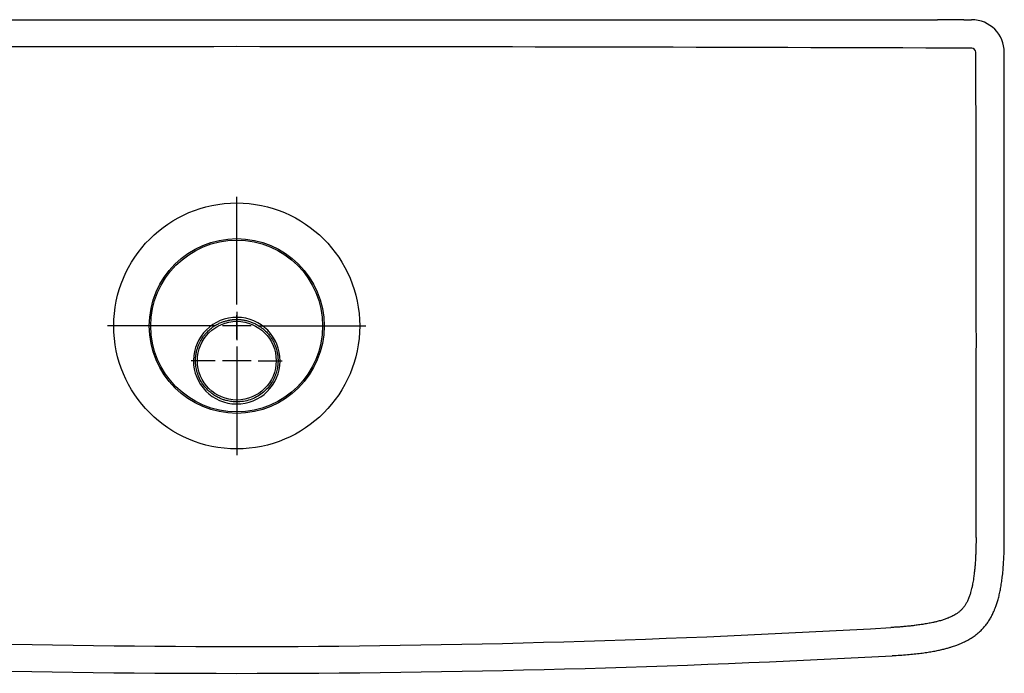
# Model space of a CAD drawing. Units: millimetres. Extents: x -18 to 685, y -35 to 789.
# Drawn here: x 223 to 464, y 112 to 272 of the extents above; entities that cross this region are included whole.
import ezdxf

# ---------------------------------------------------------------- set-up
doc = ezdxf.new("R2010")
doc.units = ezdxf.units.MM
doc.layers.add('DV3_Standard', color=7, linetype='Continuous')
doc.layers.add('Standard', color=7, linetype='Continuous')

# ---------------------------------------------------------------- blocks, each defined once
blk = doc.blocks.new('SE2')
at = {"layer": 'DV3_Standard', "color": 7}
for p, q in [((96.47, 272.07), (447.97, 272.09)), ((454.05, 272.08), (447.97, 272.09)), ((454.41, 272.07), (456.34, 272.07)), ((276.41, 202.32), (276.41, 228.69)), ((276.41, 200.57), (276.41, 193.57)), ((276.42, 193.82), (276.42, 199.71)), ((271.16, 197.07), (244.79, 197.07)), ((279.91, 197.07), (272.91, 197.07)), ((281.66, 197.07), (308.02, 197.07)), ((276.41, 191.82), (276.41, 165.45)), ((276.42, 192.07), (276.42, 185.07)), ((271.17, 188.57), (265.28, 188.57)), ((279.92, 188.57), (272.92, 188.57)), ((281.67, 188.57), (287.57, 188.57)), ((276.42, 183.32), (276.42, 177.42))]:
    blk.add_line(p, q, dxfattribs=at)
for centre, radius in [((276.41, 197.07), 30.12), ((276.41, 197.07), 21.4), ((276.41, 197.07), 21.04), ((276.42, 188.57), 9.65)]:
    blk.add_circle(centre, radius, dxfattribs=at)
for centre, radius, start, end in [((454.03, 264.08), 8, 89.2531, 90.0013), ((454.03, 264.08), 8, 87.3303, 89.2553), ((456.34, 264.07), 8, 0.0029, 90.0022), ((303.89, -54986.89), 55252.38, 90.028497, 90.215106), ((246.48, -56148.7), 56414.19, 89.786837, 89.969606), ((456.35, 264.09), 1.01, 0.3092, 89.2126), ((-18558.09, 195), 19015.58, 359.850101, 0.208182), ((276.43, 188.57), 10.61, 89.5065, 269.4935), ((276.42, 188.57), 10.61, 269.5107, 89.4893), ((457.45, 143.94), 1.32, 89.6705, 91.5198), ((277.28, 2909.16), 2790.59, 266.69228, 269.9821), ((275.58, 2907.45), 2788.89, 270.01698, 273.30881), ((276.35, 3091.89), 2979.9, 266.9144, 270.00104), ((276.46, 3091.93), 2979.94, 269.99898, 273.08643)]:
    blk.add_arc(centre, radius, start, end, dxfattribs=at)
blk.add_open_spline([(447.96, 272.09), (447.96, 272.09), (447.96, 272.08), (447.96, 272.07)], degree=3, dxfattribs=at)
for points, knots in [([(464.34, 145.32), (464.34, 145.38), (464.34, 146), (464.34, 147.29), (464.34, 149.06), (464.34, 150.84), (464.34, 152.63), (464.34, 154.41), (464.34, 156.19), (464.34, 157.97), (464.34, 159.75), (464.34, 161.53), (464.34, 163.32), (464.34, 165.1), (464.34, 166.88), (464.34, 168.66), (464.34, 170.44), (464.34, 172.22), (464.34, 174.01), (464.34, 175.79), (464.34, 177.57), (464.34, 179.35), (464.34, 181.13), (464.34, 182.92), (464.34, 184.7), (464.34, 186.48), (464.34, 188.26), (464.34, 190.04), (464.34, 191.82), (464.34, 193.61), (464.34, 195.39), (464.34, 197.17), (464.34, 198.95), (464.34, 200.73), (464.34, 202.51), (464.34, 204.3), (464.34, 206.08), (464.34, 207.86), (464.34, 209.64), (464.34, 211.42), (464.34, 213.21), (464.34, 214.99), (464.34, 216.77), (464.34, 218.55), (464.34, 220.33), (464.34, 222.11), (464.34, 223.9), (464.34, 225.68), (464.34, 227.46), (464.34, 229.24), (464.34, 231.02), (464.34, 232.8), (464.34, 234.59), (464.34, 236.37), (464.34, 238.15), (464.34, 239.93), (464.34, 241.71), (464.34, 243.49), (464.34, 245.28), (464.34, 247.06), (464.34, 248.84), (464.34, 250.62), (464.34, 252.4), (464.34, 254.19), (464.34, 255.97), (464.34, 257.75), (464.34, 259.53), (464.34, 261.3), (464.34, 262.85), (464.34, 263.71), (464.34, 264.07)], [0, 0, 0, 0, 0.001522, 0.016526, 0.03153, 0.046534, 0.061538, 0.076542, 0.091546, 0.10655, 0.121554, 0.136558, 0.151562, 0.166566, 0.18157, 0.196574, 0.211579, 0.226583, 0.241587, 0.256591, 0.271595, 0.286599, 0.301603, 0.316607, 0.331611, 0.346615, 0.361619, 0.376623, 0.391627, 0.406631, 0.421635, 0.436639, 0.451643, 0.466647, 0.481651, 0.496655, 0.51166, 0.526664, 0.541668, 0.556672, 0.571676, 0.58668, 0.601684, 0.616688, 0.631692, 0.646696, 0.6617, 0.676704, 0.691708, 0.706712, 0.721716, 0.73672, 0.751724, 0.766728, 0.781732, 0.796737, 0.811741, 0.826745, 0.841749, 0.856753, 0.871757, 0.886761, 0.901765, 0.916769, 0.931773, 0.946777, 0.961781, 0.976785, 0.991789, 1, 1, 1, 1]), ([(276.34, 178.47), (276.16, 178.47), (275.79, 178.48), (275.2, 178.54), (274.57, 178.63), (273.88, 178.78), (273.12, 179.01), (272.3, 179.33), (271.42, 179.77), (270.49, 180.37), (269.52, 181.16), (268.54, 182.19), (267.65, 183.47), (266.96, 184.92), (266.52, 186.4), (266.33, 187.79), (266.31, 189.04), (266.43, 190.15), (266.64, 191.11), (266.9, 191.95), (267.19, 192.68), (267.5, 193.32), (267.84, 193.9), (268.2, 194.44), (268.59, 194.95), (269.01, 195.43), (269.43, 195.86), (269.83, 196.22), (270.21, 196.54), (270.59, 196.82), (270.97, 197.08), (271.36, 197.31), (271.75, 197.53), (272.15, 197.72), (272.56, 197.9), (272.97, 198.06), (273.37, 198.2), (273.76, 198.31), (274.11, 198.4), (274.42, 198.47), (274.7, 198.52), (274.96, 198.56), (275.19, 198.59), (275.4, 198.62), (275.59, 198.63), (275.76, 198.65), (275.91, 198.66), (276.06, 198.66), (276.19, 198.67), (276.3, 198.67), (276.41, 198.67), (276.48, 198.67), (276.51, 198.67)], [0, 0, 0, 0, 0.016909, 0.035197, 0.055245, 0.077434, 0.102144, 0.129759, 0.160666, 0.195302, 0.234244, 0.278722, 0.328963, 0.381139, 0.429824, 0.474055, 0.513498, 0.548254, 0.57912, 0.606774, 0.631419, 0.65346, 0.674031, 0.694301, 0.714831, 0.735268, 0.754298, 0.771102, 0.786411, 0.801255, 0.815864, 0.830088, 0.844046, 0.857982, 0.87208, 0.886196, 0.899849, 0.912573, 0.923979, 0.934061, 0.94301, 0.951052, 0.958315, 0.964908, 0.970909, 0.976358, 0.981299, 0.985779, 0.989842, 0.993537, 0.996908, 1, 1, 1, 1]), ([(276.51, 198.67), (276.62, 198.67), (276.86, 198.66), (277.23, 198.64), (277.6, 198.6), (277.98, 198.55), (278.39, 198.48), (278.83, 198.38), (279.3, 198.26), (279.75, 198.11), (280.18, 197.95), (280.6, 197.77), (281.01, 197.57), (281.42, 197.35), (281.82, 197.11), (282.21, 196.85), (282.59, 196.57), (282.96, 196.28), (283.32, 195.96), (283.68, 195.6), (284.06, 195.19), (284.44, 194.72), (284.82, 194.2), (285.16, 193.65), (285.47, 193.08), (285.74, 192.48), (285.99, 191.82), (286.22, 191.08), (286.4, 190.25), (286.51, 189.31), (286.54, 188.26), (286.44, 187.09), (286.17, 185.81), (285.69, 184.45), (284.95, 183.07), (283.94, 181.75), (282.7, 180.59), (281.27, 179.65), (279.7, 178.96), (278.04, 178.55), (276.91, 178.46), (276.34, 178.47)], [0, 0, 0, 0, 0.010668, 0.022629, 0.034583, 0.046324, 0.058952, 0.073454, 0.08925, 0.104371, 0.118517, 0.132864, 0.147519, 0.162048, 0.176558, 0.191263, 0.206217, 0.221238, 0.236192, 0.251766, 0.269173, 0.288785, 0.309479, 0.329973, 0.350086, 0.370503, 0.39234, 0.41653, 0.443418, 0.473096, 0.50595, 0.542662, 0.583701, 0.629071, 0.678679, 0.731412, 0.785132, 0.838847, 0.892605, 0.946149, 1, 1, 1, 1]), ([(457.42, 145.25), (457.42, 145.15), (457.42, 144.93), (457.42, 144.61), (457.42, 144.3), (457.41, 143.99), (457.41, 143.69), (457.4, 143.39), (457.4, 143.1), (457.39, 142.82), (457.39, 142.54), (457.38, 142.27), (457.37, 142), (457.35, 141.46), (457.3, 140.34), (457.22, 138.96), (457.1, 137.64), (457, 136.74), (456.89, 135.84), (456.75, 134.8), (456.56, 133.74), (456.36, 132.8), (456.19, 132.13), (456, 131.46), (455.75, 130.72), (455.48, 130.05), (455.22, 129.52), (455.04, 129.18), (454.85, 128.86), (454.6, 128.47), (454.26, 128.01), (453.81, 127.53), (453.33, 127.08), (452.87, 126.73), (452.26, 126.33), (451.54, 125.94), (450.67, 125.55), (449.82, 125.23), (448.91, 124.94), (448.14, 124.73), (447.42, 124.56), (446.66, 124.39), (445.59, 124.19), (444.32, 123.98), (443.27, 123.83), (442.33, 123.7), (441.55, 123.61), (440.73, 123.52), (440.04, 123.46), (439.46, 123.41), (438.93, 123.36), (438.36, 123.32), (437.78, 123.28), (437.17, 123.25), (436.76, 123.23), (436.55, 123.22)], [0, 0, 0, 0, 0.00891, 0.017658, 0.026245, 0.034671, 0.042937, 0.051041, 0.058984, 0.066766, 0.074388, 0.081848, 0.089148, 0.096288, 0.126424, 0.180919, 0.210009, 0.234842, 0.255467, 0.284399, 0.320889, 0.34399, 0.36289, 0.377719, 0.400733, 0.426915, 0.437901, 0.448595, 0.458186, 0.468486, 0.487047, 0.504806, 0.522478, 0.541039, 0.55218, 0.582096, 0.608273, 0.630455, 0.656732, 0.686293, 0.696192, 0.717204, 0.750263, 0.785265, 0.823102, 0.837533, 0.863134, 0.887123, 0.905809, 0.91987, 0.934586, 0.949956, 0.965981, 0.982663, 1, 1, 1, 1]), ([(436.91, 116.32), (437.59, 116.36), (438.72, 116.43), (440.59, 116.57), (442.27, 116.73), (443.86, 116.91), (445.31, 117.12), (446.65, 117.33), (447.88, 117.57), (449, 117.81), (449.98, 118.05), (450.84, 118.29), (451.58, 118.52), (452.33, 118.77), (453.24, 119.11), (454.3, 119.56), (455.41, 120.13), (456.46, 120.75), (457.49, 121.48), (458.41, 122.27), (459.24, 123.12), (459.95, 123.97), (460.57, 124.86), (461.09, 125.74), (461.48, 126.5), (461.79, 127.18), (462.07, 127.84), (462.37, 128.64), (462.68, 129.6), (462.98, 130.68), (463.26, 131.87), (463.51, 133.15), (463.72, 134.51), (463.91, 136.03), (464.07, 137.63), (464.19, 139.39), (464.27, 141.16), (464.33, 143.21), (464.34, 144.45), (464.34, 145.23)], [0, 0, 0, 0, 0.039562, 0.078968, 0.115151, 0.149214, 0.180094, 0.208752, 0.235921, 0.25982, 0.281467, 0.300611, 0.316782, 0.330382, 0.351061, 0.378606, 0.403892, 0.430731, 0.456461, 0.483789, 0.507929, 0.531888, 0.554693, 0.576935, 0.597098, 0.609266, 0.624279, 0.642682, 0.664028, 0.688384, 0.7143, 0.741626, 0.771442, 0.802349, 0.839027, 0.874163, 0.913386, 0.954807, 1, 1, 1, 1])]:
    blk.add_open_spline(points, degree=3, knots=knots, dxfattribs=at)

msp = doc.modelspace()

# ---------------------------------------------------------------- block references
at = {"layer": 'Standard'}
msp.add_blockref('SE2', (0, 0), dxfattribs=at)

doc.saveas('drawing.dxf')
